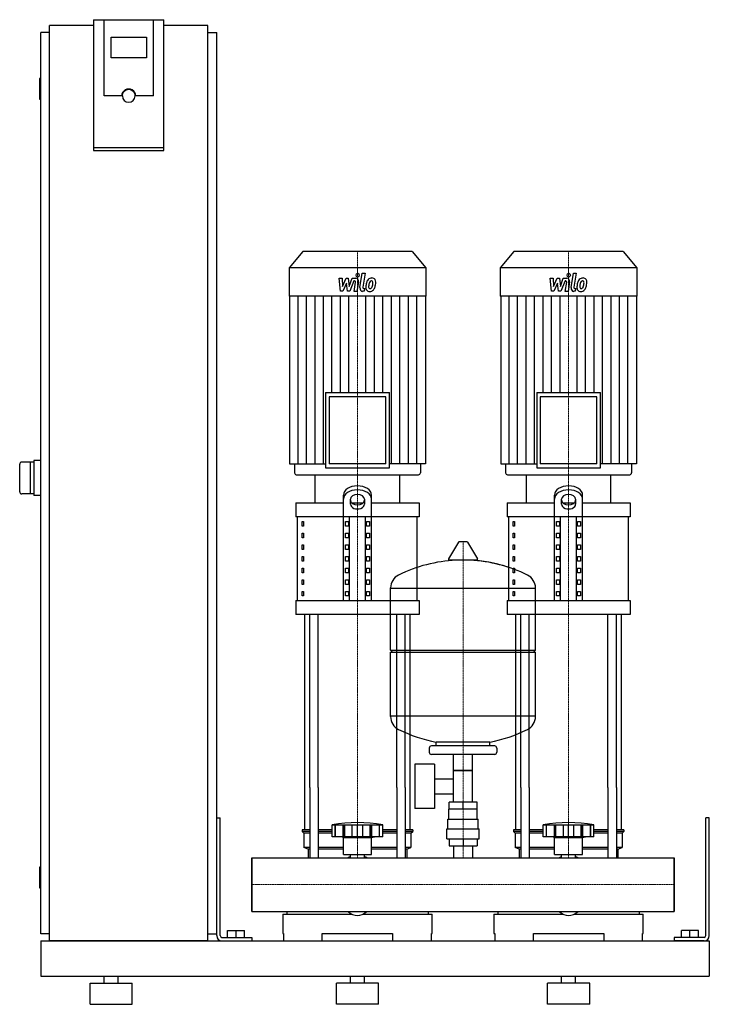
# Model space of a CAD drawing. Extents: x -330 to 650, y 0 to 1398.
import ezdxf

# ---------------------------------------------------------------- set-up
doc = ezdxf.new("R2010")
doc.units = 0
doc.linetypes.add('DASHDOT', pattern=[1, 0.5, -0.25, 0, -0.25])
doc.layers.get('0').update_dxf_attribs({"color": 124})
doc.layers.add('CP_AXIS', color=143, linetype='DASHDOT', lineweight=18)
doc.layers.add('CP_DETAL', color=33, linetype='Continuous')

msp = doc.modelspace()

# ---------------------------------------------------------------- linework, layer by layer
at = {"extrusion": (0, 1, 0)}
for p, q in [((-225, 1398.4), (-225, 1212.7)), ((-225, 1398.4), (-125, 1398.4)), ((-210, 1290.1), (-210, 1398.4)), ((-125, 1212.7), (-125, 1398.4)), ((-287.5, 90), (-287.5, 1390)), ((-225, 1390), (-287.5, 1390)), ((-62.5, 1390), (-125, 1390)), ((-62.5, 90), (-62.5, 1390)), ((-287.5, 1380), (-300, 1380)), ((-300, 100), (-300, 1380)), ((-200, 1344.2), (-200, 1373.8)), ((-200, 1373.8), (-150, 1373.8)), ((-150, 1373.8), (-150, 1344.2)), ((-62.5, 1380), (-50, 1380)), ((-50, 100), (-50, 1380)), ((-150, 1344.2), (-200, 1344.2)), ((-300, 1315), (-301, 1315)), ((-302, 1314), (-302, 1286)), ((-185, 1290.1), (-210, 1290.1)), ((-184, 1290.1), (-184, 1290.8)), ((-166, 1290.1), (-166, 1290.8)), ((-140, 1290.1), (-165, 1290.1)), ((-300, 1285), (-301, 1285)), ((-125, 1216.2), (-225, 1216.2)), ((-225, 1212.7), (-125, 1212.7)), ((72.4, 1069), (53, 1046.1)), ((227.6, 1069), (72.4, 1069)), ((227.6, 1069), (247, 1046.1)), ((372.4, 1069), (353, 1046.1)), ((527.6, 1069), (372.4, 1069)), ((527.6, 1069), (547, 1046.1)), ((247, 1046.1), (53, 1046.1)), ((53, 1046.1), (53, 1005.6)), ((247, 1046.1), (247, 1005.6)), ((547, 1046.1), (353, 1046.1)), ((353, 1046.1), (353, 1005.6)), ((547, 1046.1), (547, 1005.6)), ((247, 1005.6), (53, 1005.6)), ((53.5, 1005.6), (53.5, 767.8)), ((246.5, 1005.6), (246.5, 767.8)), ((547, 1005.6), (353, 1005.6)), ((353.5, 1005.6), (353.5, 767.8)), ((546.5, 1005.6), (546.5, 767.8)), ((104.7, 868.9), (195.3, 868.9)), ((104.7, 868.9), (104.7, 761.9)), ((195.3, 761.9), (195.3, 868.9)), ((404.7, 868.9), (495.3, 868.9)), ((404.7, 868.9), (404.7, 761.9)), ((495.3, 761.9), (495.3, 868.9)), ((190.3, 862.9), (109.7, 862.9)), ((109.7, 862.9), (109.7, 767.8)), ((190.3, 767.8), (190.3, 862.9)), ((490.3, 862.9), (409.7, 862.9)), ((409.7, 862.9), (409.7, 767.8)), ((490.3, 767.8), (490.3, 862.9)), ((-310, 770), (-327, 770)), ((-315, 770), (-315, 725)), ((-300, 772.5), (-310, 772.5)), ((-310, 772.5), (-310, 722.5)), ((53.5, 767.8), (104.7, 767.8)), ((60.5, 767.8), (60.5, 755)), ((104.7, 761.9), (195.3, 761.9)), ((190.3, 767.8), (109.7, 767.8)), ((246.5, 767.8), (195.3, 767.8)), ((239.5, 767.8), (239.5, 755)), ((353.5, 767.8), (404.7, 767.8)), ((360.5, 767.8), (360.5, 755)), ((404.7, 761.9), (495.3, 761.9)), ((490.3, 767.8), (409.7, 767.8)), ((546.5, 767.8), (495.3, 767.8)), ((539.5, 767.8), (539.5, 755)), ((63.1, 752), (236.9, 752)), ((90, 712.3), (90, 752)), ((210, 712.3), (210, 752)), ((363.1, 752), (536.9, 752)), ((390, 712.3), (390, 752)), ((510, 712.3), (510, 752)), ((-310, 725), (-327, 725)), ((-300, 722.5), (-310, 722.5)), ((130, 573.3), (130, 723.1)), ((140, 710.1), (140, 717.4)), ((160, 717.4), (160, 710.1)), ((170, 573.3), (170, 723.1)), ((430, 573.3), (430, 723.1)), ((440, 710.1), (440, 717.4)), ((460, 717.4), (460, 710.1)), ((470, 573.3), (470, 723.1)), ((62.5, 712.3), (130, 712.3)), ((62.5, 712.3), (62.5, 692.4)), ((141.6, 712.3), (158.4, 712.3)), ((170, 712.3), (237.5, 712.3)), ((237.5, 712.3), (237.5, 692.4)), ((362.5, 712.3), (430, 712.3)), ((362.5, 712.3), (362.5, 692.4)), ((441.6, 712.3), (458.4, 712.3)), ((470, 712.3), (537.5, 712.3)), ((537.5, 712.3), (537.5, 692.4)), ((237.5, 692.4), (62.5, 692.4)), ((65, 573.3), (65, 692.4)), ((71.4, 685.8), (73.1, 685.8)), ((71.4, 679.2), (71.4, 685.8)), ((73.1, 685.8), (73.1, 679.2)), ((132.9, 685.8), (137.2, 685.8)), ((132.9, 679.2), (132.9, 685.8)), ((137.2, 685.8), (137.2, 679.2)), ((138.7, 573.3), (138.7, 692.4)), ((161.3, 573.3), (161.3, 692.4)), ((162.8, 685.8), (167.1, 685.8)), ((162.8, 679.2), (162.8, 685.8)), ((167.1, 685.8), (167.1, 679.2)), ((235, 573.3), (235, 692.4)), ((537.5, 692.4), (362.5, 692.4)), ((365, 573.3), (365, 692.4)), ((371.4, 685.8), (373.1, 685.8)), ((371.4, 679.2), (371.4, 685.8)), ((373.1, 685.8), (373.1, 679.2)), ((432.9, 685.8), (437.2, 685.8)), ((432.9, 679.2), (432.9, 685.8)), ((437.2, 685.8), (437.2, 679.2)), ((438.7, 573.3), (438.7, 692.4)), ((461.3, 573.3), (461.3, 692.4)), ((462.8, 685.8), (467.1, 685.8)), ((462.8, 679.2), (462.8, 685.8)), ((467.1, 685.8), (467.1, 679.2)), ((535, 573.3), (535, 692.4)), ((73.1, 679.2), (71.4, 679.2)), ((137.2, 679.2), (132.9, 679.2)), ((167.1, 679.2), (162.8, 679.2)), ((373.1, 679.2), (371.4, 679.2)), ((437.2, 679.2), (432.9, 679.2)), ((467.1, 679.2), (462.8, 679.2)), ((71.4, 669.2), (73.1, 669.2)), ((71.4, 662.6), (71.4, 669.2)), ((73.1, 662.6), (71.4, 662.6)), ((73.1, 669.2), (73.1, 662.6)), ((132.9, 669.2), (137.2, 669.2)), ((132.9, 662.6), (132.9, 669.2)), ((137.2, 662.6), (132.9, 662.6)), ((137.2, 669.2), (137.2, 662.6)), ((162.8, 669.2), (167.1, 669.2)), ((162.8, 662.6), (162.8, 669.2)), ((167.1, 662.6), (162.8, 662.6)), ((167.1, 669.2), (167.1, 662.6)), ((371.4, 669.2), (373.1, 669.2)), ((371.4, 662.6), (371.4, 669.2)), ((373.1, 662.6), (371.4, 662.6)), ((373.1, 669.2), (373.1, 662.6)), ((432.9, 669.2), (437.2, 669.2)), ((432.9, 662.6), (432.9, 669.2)), ((437.2, 662.6), (432.9, 662.6)), ((437.2, 669.2), (437.2, 662.6)), ((462.8, 669.2), (467.1, 669.2)), ((462.8, 662.6), (462.8, 669.2)), ((467.1, 662.6), (462.8, 662.6)), ((467.1, 669.2), (467.1, 662.6)), ((71.4, 652.7), (73.1, 652.7)), ((71.4, 646.1), (71.4, 652.7)), ((73.1, 646.1), (71.4, 646.1)), ((73.1, 652.7), (73.1, 646.1)), ((132.9, 652.7), (137.2, 652.7)), ((132.9, 646.1), (132.9, 652.7)), ((137.2, 646.1), (132.9, 646.1)), ((137.2, 652.7), (137.2, 646.1)), ((162.8, 652.7), (167.1, 652.7)), ((162.8, 646.1), (162.8, 652.7)), ((167.1, 646.1), (162.8, 646.1)), ((167.1, 652.7), (167.1, 646.1)), ((293.6, 656.4), (279.4, 632.7)), ((305.3, 657), (294.7, 657)), ((306.4, 656.4), (320.6, 632.7)), ((371.4, 652.7), (373.1, 652.7)), ((371.4, 646.1), (371.4, 652.7)), ((373.1, 646.1), (371.4, 646.1)), ((373.1, 652.7), (373.1, 646.1)), ((432.9, 652.7), (437.2, 652.7)), ((432.9, 646.1), (432.9, 652.7)), ((437.2, 646.1), (432.9, 646.1)), ((437.2, 652.7), (437.2, 646.1)), ((462.8, 652.7), (467.1, 652.7)), ((462.8, 646.1), (462.8, 652.7)), ((467.1, 646.1), (462.8, 646.1)), ((467.1, 652.7), (467.1, 646.1)), ((71.4, 636.1), (73.1, 636.1)), ((71.4, 629.5), (71.4, 636.1)), ((73.1, 629.5), (71.4, 629.5)), ((73.1, 636.1), (73.1, 629.5)), ((132.9, 636.1), (137.2, 636.1)), ((132.9, 629.5), (132.9, 636.1)), ((137.2, 629.5), (132.9, 629.5)), ((137.2, 636.1), (137.2, 629.5)), ((162.8, 636.1), (167.1, 636.1)), ((162.8, 629.5), (162.8, 636.1)), ((167.1, 629.5), (162.8, 629.5)), ((167.1, 636.1), (167.1, 629.5)), ((319.5, 630.8), (280.5, 630.8)), ((371.4, 636.1), (373.1, 636.1)), ((371.4, 629.5), (371.4, 636.1)), ((373.1, 629.5), (371.4, 629.5)), ((373.1, 636.1), (373.1, 629.5)), ((432.9, 636.1), (437.2, 636.1)), ((432.9, 629.5), (432.9, 636.1)), ((437.2, 629.5), (432.9, 629.5)), ((437.2, 636.1), (437.2, 629.5)), ((462.8, 636.1), (467.1, 636.1)), ((462.8, 629.5), (462.8, 636.1)), ((467.1, 629.5), (462.8, 629.5)), ((467.1, 636.1), (467.1, 629.5)), ((71.4, 619.6), (73.1, 619.6)), ((71.4, 613), (71.4, 619.6)), ((73.1, 619.6), (73.1, 613)), ((132.9, 619.6), (137.2, 619.6)), ((132.9, 613), (132.9, 619.6)), ((137.2, 619.6), (137.2, 613)), ((162.8, 619.6), (167.1, 619.6)), ((162.8, 613), (162.8, 619.6)), ((167.1, 619.6), (167.1, 613)), ((371.4, 619.6), (373.1, 619.6)), ((371.4, 613), (371.4, 619.6)), ((373.1, 619.6), (373.1, 613)), ((432.9, 619.6), (437.2, 619.6)), ((432.9, 613), (432.9, 619.6)), ((437.2, 619.6), (437.2, 613)), ((462.8, 619.6), (467.1, 619.6)), ((462.8, 613), (462.8, 619.6)), ((467.1, 619.6), (467.1, 613)), ((73.1, 613), (71.4, 613)), ((71.4, 603), (73.1, 603)), ((71.4, 596.4), (71.4, 603)), ((73.1, 603), (73.1, 596.4)), ((137.2, 613), (132.9, 613)), ((132.9, 603), (137.2, 603)), ((132.9, 596.4), (132.9, 603)), ((137.2, 603), (137.2, 596.4)), ((167.1, 613), (162.8, 613)), ((162.8, 603), (167.1, 603)), ((162.8, 596.4), (162.8, 603)), ((167.1, 603), (167.1, 596.4)), ((373.1, 613), (371.4, 613)), ((371.4, 603), (373.1, 603)), ((371.4, 596.4), (371.4, 603)), ((373.1, 603), (373.1, 596.4)), ((437.2, 613), (432.9, 613)), ((432.9, 603), (437.2, 603)), ((432.9, 596.4), (432.9, 603)), ((437.2, 603), (437.2, 596.4)), ((467.1, 613), (462.8, 613)), ((462.8, 603), (467.1, 603)), ((462.8, 596.4), (462.8, 603)), ((467.1, 603), (467.1, 596.4)), ((73.1, 596.4), (71.4, 596.4)), ((137.2, 596.4), (132.9, 596.4)), ((167.1, 596.4), (162.8, 596.4)), ((197, 503), (197, 591.3)), ((197, 591), (403, 591)), ((373.1, 596.4), (371.4, 596.4)), ((403, 503), (403, 591.3)), ((437.2, 596.4), (432.9, 596.4)), ((467.1, 596.4), (462.8, 596.4)), ((71.4, 586.5), (73.1, 586.5)), ((71.4, 579.9), (71.4, 586.5)), ((73.1, 579.9), (71.4, 579.9)), ((73.1, 586.5), (73.1, 579.9)), ((132.9, 586.5), (137.2, 586.5)), ((132.9, 579.9), (132.9, 586.5)), ((137.2, 579.9), (132.9, 579.9)), ((137.2, 586.5), (137.2, 579.9)), ((162.8, 586.5), (167.1, 586.5)), ((162.8, 579.9), (162.8, 586.5)), ((167.1, 579.9), (162.8, 579.9)), ((167.1, 586.5), (167.1, 579.9)), ((371.4, 586.5), (373.1, 586.5)), ((371.4, 579.9), (371.4, 586.5)), ((373.1, 579.9), (371.4, 579.9)), ((373.1, 586.5), (373.1, 579.9)), ((432.9, 586.5), (437.2, 586.5)), ((432.9, 579.9), (432.9, 586.5)), ((437.2, 579.9), (432.9, 579.9)), ((437.2, 586.5), (437.2, 579.9)), ((462.8, 586.5), (467.1, 586.5)), ((462.8, 579.9), (462.8, 586.5)), ((467.1, 579.9), (462.8, 579.9)), ((467.1, 586.5), (467.1, 579.9)), ((62.5, 573.3), (237.5, 573.3)), ((62.5, 573.3), (62.5, 553.4)), ((237.5, 573.3), (237.5, 553.4)), ((362.5, 573.3), (537.5, 573.3)), ((362.5, 573.3), (362.5, 553.4)), ((537.5, 573.3), (537.5, 553.4)), ((237.5, 553.4), (62.5, 553.4)), ((537.5, 553.4), (362.5, 553.4)), ((197, 503), (403, 503)), ((200, 500), (197, 503)), ((197, 500), (403, 500)), ((197, 408.8), (197, 500)), ((400, 500), (403, 503)), ((403, 408.8), (403, 500)), ((403, 409), (197, 409)), ((252, 364), (252, 358)), ((345, 367), (255, 367)), ((262, 367), (262, 372.6)), ((338, 367), (338, 372.6)), ((348, 364), (348, 358)), ((345, 355), (255, 355)), ((286.5, 287), (286.5, 355)), ((313.4, 287), (313.4, 355)), ((231.6, 341), (231.6, 278)), ((259.6, 341), (231.6, 341)), ((259.6, 341), (259.6, 278)), ((313.4, 332), (286.5, 332)), ((286.5, 332), (313.4, 332)), ((75, 247.9), (75, 308.1)), ((82.1, 308.1), (82.1, 208)), ((94.1, 308.1), (94.1, 208)), ((205.9, 308.1), (205.9, 208)), ((217.9, 308.1), (217.9, 208)), ((225, 247.9), (225, 308.1)), ((259.6, 320.2), (286.5, 320.2)), ((375, 247.9), (375, 308.1)), ((382.1, 308.1), (382.1, 208)), ((394.1, 308.1), (394.1, 208)), ((505.9, 308.1), (505.9, 208)), ((517.9, 308.1), (517.9, 208)), ((525, 247.9), (525, 308.1)), ((259.6, 298.9), (286.5, 298.9)), ((280.1, 277), (280.1, 287)), ((319.9, 287), (280.1, 287)), ((300, 277), (300, 287)), ((319.9, 277), (319.9, 287)), ((259.6, 278), (231.6, 278)), ((320, 277), (280, 277)), ((280, 263), (280, 277)), ((320, 263), (320, 277)), ((-50, 265), (-45, 265)), ((-50, 97.5), (-50, 265)), ((-45, 97.5), (-45, 265)), ((114, 237.9), (114, 254.9)), ((118.5, 237.9), (118.5, 254.9)), ((118.8, 237.9), (118.8, 254.9)), ((129.8, 237.9), (129.8, 254.9)), ((130.1, 237.9), (130.1, 254.9)), ((132, 237.9), (132, 254.9)), ((142.6, 237.9), (142.6, 254.9)), ((150, 237.9), (150, 254.9)), ((157.4, 237.9), (157.4, 254.9)), ((168, 237.9), (168, 254.9)), ((169.9, 237.9), (169.9, 254.9)), ((170.2, 237.9), (170.2, 254.9)), ((181.2, 237.9), (181.2, 254.9)), ((181.5, 237.9), (181.5, 254.9)), ((186, 237.9), (186, 254.9)), ((278.5, 263), (321.5, 263)), ((278.5, 249), (278.5, 263)), ((321.5, 249), (321.5, 263)), ((414, 237.9), (414, 254.9)), ((418.5, 237.9), (418.5, 254.9)), ((418.8, 237.9), (418.8, 254.9)), ((429.8, 237.9), (429.8, 254.9)), ((430.1, 237.9), (430.1, 254.9)), ((432, 237.9), (432, 254.9)), ((442.6, 237.9), (442.6, 254.9)), ((450, 237.9), (450, 254.9)), ((457.4, 237.9), (457.4, 254.9)), ((468, 237.9), (468, 254.9)), ((469.9, 237.9), (469.9, 254.9)), ((470.2, 237.9), (470.2, 254.9)), ((481.2, 237.9), (481.2, 254.9)), ((481.5, 237.9), (481.5, 254.9)), ((486, 237.9), (486, 254.9)), ((650, 265), (645, 265)), ((645, 97.5), (645, 265)), ((650, 97.5), (650, 265)), ((82.1, 247.9), (71.5, 247.9)), ((71.5, 247.9), (71.5, 245.4)), ((82.1, 245.4), (71.5, 245.4)), ((74, 242.9), (71.5, 245.4)), ((82.1, 242.9), (74, 242.9)), ((74, 242.9), (74, 222.9)), ((114, 247.9), (94.1, 247.9)), ((114, 245.4), (94.1, 245.4)), ((114, 242.9), (94.1, 242.9)), ((186, 237.9), (114, 237.9)), ((130, 236.9), (126, 237.9)), ((170, 236.9), (174, 237.9)), ((205.9, 247.9), (186, 247.9)), ((205.9, 245.4), (186, 245.4)), ((205.9, 242.9), (186, 242.9)), ((228.5, 247.9), (217.9, 247.9)), ((228.5, 245.4), (217.9, 245.4)), ((226, 242.9), (217.9, 242.9)), ((226, 242.9), (228.5, 245.4)), ((226, 242.9), (226, 222.9)), ((228.5, 247.9), (228.5, 245.4)), ((277, 249), (323, 249)), ((277, 235), (277, 249)), ((323, 235), (323, 249)), ((382.1, 247.9), (371.5, 247.9)), ((371.5, 247.9), (371.5, 245.4)), ((382.1, 245.4), (371.5, 245.4)), ((374, 242.9), (371.5, 245.4)), ((382.1, 242.9), (374, 242.9)), ((374, 242.9), (374, 222.9)), ((414, 247.9), (394.1, 247.9)), ((414, 245.4), (394.1, 245.4)), ((414, 242.9), (394.1, 242.9)), ((486, 237.9), (414, 237.9)), ((430, 236.9), (426, 237.9)), ((470, 236.9), (474, 237.9)), ((505.9, 247.9), (486, 247.9)), ((505.9, 245.4), (486, 245.4)), ((505.9, 242.9), (486, 242.9)), ((528.5, 247.9), (517.9, 247.9)), ((528.5, 245.4), (517.9, 245.4)), ((526, 242.9), (517.9, 242.9)), ((526, 242.9), (528.5, 245.4)), ((526, 242.9), (526, 222.9)), ((528.5, 247.9), (528.5, 245.4)), ((130, 236.9), (150, 236.9)), ((130, 212.9), (130, 236.9)), ((150, 236.9), (170, 236.9)), ((170, 212.9), (170, 236.9)), ((277, 235), (323, 235)), ((280.1, 235), (280.1, 225)), ((280.1, 225), (319.9, 225)), ((286.5, 225), (286.5, 208)), ((300, 235), (300, 225)), ((313.4, 225), (313.4, 208)), ((319.9, 235), (319.9, 225)), ((430, 236.9), (450, 236.9)), ((430, 212.9), (430, 236.9)), ((450, 236.9), (470, 236.9)), ((470, 212.9), (470, 236.9)), ((82.1, 222.9), (74, 222.9)), ((80, 220.4), (74, 222.9)), ((82.1, 220.4), (80, 220.4)), ((80, 220.4), (80, 208)), ((130, 222.9), (94.1, 222.9)), ((130, 220.4), (94.1, 220.4)), ((130, 212.9), (150, 212.9)), ((140.1, 208), (140.1, 212.9)), ((150, 212.9), (170, 212.9)), ((159.9, 208), (159.9, 212.9)), ((205.9, 222.9), (170, 222.9)), ((205.9, 220.4), (170, 220.4)), ((226, 222.9), (217.9, 222.9)), ((220, 220.4), (217.9, 220.4)), ((220, 220.4), (226, 222.9)), ((220, 220.4), (220, 208)), ((382.1, 222.9), (374, 222.9)), ((380, 220.4), (374, 222.9)), ((382.1, 220.4), (380, 220.4)), ((380, 220.4), (380, 208)), ((430, 222.9), (394.1, 222.9)), ((430, 220.4), (394.1, 220.4)), ((430, 212.9), (450, 212.9)), ((440.1, 208), (440.1, 212.9)), ((450, 212.9), (470, 212.9)), ((459.9, 208), (459.9, 212.9)), ((505.9, 222.9), (470, 222.9)), ((505.9, 220.4), (470, 220.4)), ((526, 222.9), (517.9, 222.9)), ((520, 220.4), (517.9, 220.4)), ((520, 220.4), (526, 222.9)), ((520, 220.4), (520, 208)), ((0, 131.9), (0, 208)), ((0, 208), (600, 208)), ((600, 131.9), (600, 208)), ((600, 208), (600, 131.9)), ((-302, 194), (-302, 166)), ((-300, 195), (-301, 195)), ((-300, 165), (-301, 165)), ((0, 131.9), (600, 131.9)), ((44, 128), (141.9, 128)), ((44, 128), (44, 100.6)), ((49.6, 131.9), (49.6, 128)), ((158.1, 128), (256, 128)), ((250.4, 131.9), (250.4, 128)), ((256, 100.6), (256, 128)), ((344, 128), (441.9, 128)), ((344, 128), (344, 100.6)), ((349.6, 131.9), (349.6, 128)), ((458.1, 128), (556, 128)), ((550.4, 131.9), (550.4, 128)), ((556, 100.6), (556, 128)), ((-287.5, 100), (-300, 100)), ((-62.5, 100), (-50, 100)), ((-34.5, 105), (-10.5, 105)), ((-34.5, 95), (-34.5, 105)), ((-22.5, 95), (-22.5, 105)), ((-10.5, 95), (-10.5, 105)), ((44, 100.6), (45, 100.6)), ((45, 100.6), (45, 90)), ((100, 90), (100, 100.6)), ((100, 100.6), (200, 100.6)), ((200, 100.6), (200, 90)), ((255, 90), (255, 100.6)), ((255, 100.6), (256, 100.6)), ((344, 100.6), (345, 100.6)), ((345, 100.6), (345, 90)), ((400, 90), (400, 100.6)), ((400, 100.6), (500, 100.6)), ((500, 100.6), (500, 90)), ((555, 90), (555, 100.6)), ((555, 100.6), (556, 100.6)), ((634.5, 105), (610.5, 105)), ((610.5, 95), (610.5, 105)), ((622.5, 95), (622.5, 105)), ((634.5, 95), (634.5, 105)), ((-300, 90), (-300, 40)), ((-300, 90), (650, 90)), ((-62.5, 90), (-287.5, 90)), ((-42.5, 95), (0, 95)), ((-42.5, 90), (0, 90)), ((0, 95), (0, 90)), ((600, 95), (600, 90)), ((642.5, 95), (600, 95)), ((642.5, 90), (600, 90)), ((650, 90), (650, 40)), ((650, 90), (650, 40)), ((-300, 40), (650, 40)), ((-230, 30), (-170, 30)), ((-230, 0), (-230, 30)), ((-210, 30), (-210, 40)), ((-190, 30), (-190, 40)), ((-170, 0), (-170, 30)), ((180, 30), (120, 30)), ((120, 0), (120, 30)), ((140, 30), (140, 40)), ((160, 30), (160, 40)), ((180, 0), (180, 30)), ((480, 30), (420, 30)), ((420, 0), (420, 30)), ((440, 30), (440, 40)), ((460, 30), (460, 40)), ((480, 0), (480, 30)), ((-230, 0), (-170, 0)), ((180, 0), (120, 0)), ((480, 0), (420, 0))]:
    msp.add_line(p, q, dxfattribs=at)
for p, q in [((-140, 1290.1), (-140, 1398.4)), ((-330, 728), (-330, 767)), ((90, 752), (210, 752)), ((390, 752), (510, 752)), ((75, 308.1), (75, 553.4)), ((82.1, 308.1), (82.1, 553.4)), ((94.1, 308.1), (94.1, 553.4)), ((205.9, 308.1), (205.9, 553.4)), ((217.9, 308.1), (217.9, 553.4)), ((225, 308.1), (225, 553.4)), ((375, 308.1), (375, 553.4)), ((382.1, 308.1), (382.1, 553.4)), ((394.1, 308.1), (394.1, 553.4)), ((505.9, 308.1), (505.9, 553.4)), ((517.9, 308.1), (517.9, 553.4)), ((525, 308.1), (525, 553.4)), ((262, 372.6), (338, 372.6)), ((114, 254.9), (186, 254.9)), ((414, 254.9), (486, 254.9)), ((0, 208), (0, 208)), ((0, 208), (0, 131.9)), ((0, 131.9), (0, 208)), ((80, 208), (220, 208)), ((380, 208), (520, 208)), ((600, 208), (600, 208)), ((600, 208), (600, 131.9)), ((600, 131.9), (600, 208)), ((0, 131.9), (0, 131.9)), ((49.6, 131.9), (250.4, 131.9)), ((349.6, 131.9), (550.4, 131.9)), ((600, 131.9), (600, 131.9)), ((45, 90), (255, 90)), ((345, 90), (555, 90))]:
    msp.add_line(p, q)
for centre, radius, start, end in [((-301, 1314), 1, 90, 180), ((-301, 1286), 1, 180, 270), ((-327, 767), 3, 90, 180), ((-327, 728), 3, 180, 270), ((294.7, 655.8), 1.25, 90, 149.0362), ((305.3, 655.8), 1.25, 30.9638, 90), ((300, 424), 207, 92.8162, 116.2545), ((280.5, 632), 1.25, 149.0362, 270), ((300, 424), 207, 72.4263, 87.1838), ((300, 424), 207, 63.7455, 87.1838), ((319.5, 632), 1.25, 270, 30.9638), ((217.5, 591.3), 20.5, 116.2545, 180), ((382.5, 591.3), 20.5, 0, 63.7455), ((217.5, 408.8), 20.5, 180, 243.7455), ((382.5, 408.8), 20.5, 296.2545, 0), ((300, 576), 207, 243.7455, 259.4219), ((300, 576), 207, 280.5781, 296.2545), ((255, 364), 3, 90, 180), ((345, 364), 3, 0, 90), ((255, 358), 3, 180, 270), ((345, 358), 3, 270, 0), ((150, 53.3), 204.8, 79.875, 100.125), ((450, 53.3), 204.8, 79.875, 100.125), ((150, 177.9), 33, 107.4758, 113.9872), ((150, 177.9), 33, 66.0128, 72.5242), ((450, 177.9), 33, 107.4758, 113.9872), ((450, 177.9), 33, 66.0128, 72.5242), ((-301, 194), 1, 90, 180), ((-301, 166), 1, 180, 270), ((-42.5, 97.5), 7.5, 180, 270), ((-42.5, 97.5), 2.5, 180, 270), ((642.5, 97.5), 2.5, 270, 0), ((642.5, 97.5), 7.5, 270, 0)]:
    msp.add_arc(centre, radius, start, end)
for centre, major_axis, ratio, start_param, end_param in [((-175, 1290.1), (10, 0), 0.984808, 0, 3.141593), ((-175, 1290.1), (9, 0), 0.984808, 3.141593, 6.283185), ((63.1, 755), (0, 2.97), 0.846635, 1.570796, 3.141593), ((236.9, 755), (0, 2.97), 0.846635, 3.141593, 4.712389), ((363.1, 755), (0, 2.97), 0.846635, 1.570796, 3.141593), ((536.9, 755), (0, 2.97), 0.846635, 3.141593, 4.712389), ((150, 723.1), (-20, 0), 0.662, 3.141593, 6.283185), ((150, 717.4), (-20, 0), 0.662, 3.141593, 6.283185), ((450, 723.1), (-20, 0), 0.662, 3.141593, 6.283185), ((450, 717.4), (-20, 0), 0.662, 3.141593, 6.283185), ((150, 717.4), (-10, 0), 0.662, 3.141593, 6.283185), ((150, 715.8), (10, 0), 0.662, 3.141593, 6.283185), ((450, 717.4), (-10, 0), 0.662, 3.141593, 6.283185), ((450, 715.8), (10, 0), 0.662, 3.141593, 6.283185), ((150, 710.1), (-10, 0), 0.662, 0, 3.141593), ((450, 710.1), (-10, 0), 0.662, 0, 3.141593), ((150, 195.7), (0, 69.7), 0.473182, 2.722937, 3.560248), ((450, 195.7), (0, 69.7), 0.473182, 2.722937, 3.560248)]:
    msp.add_ellipse(centre, major_axis=major_axis, ratio=ratio, start_param=start_param, end_param=end_param)
at = {"extrusion": (0, 0, -1)}
msp.add_ellipse((-175, 1290.8), major_axis=(9, 0), ratio=0.984808, start_param=3.141593, end_param=6.283185, dxfattribs=at)
at = {"layer": 'CP_AXIS'}
for p, q in [((150, 1069), (150, 752)), ((450, 1069), (450, 752)), ((150, 553.4), (150, 752)), ((450, 553.4), (450, 752)), ((300, 208), (300, 657)), ((150, 308.1), (150, 553.4)), ((450, 308.1), (450, 553.4)), ((150, 208), (150, 308.1)), ((450, 208), (450, 308.1)), ((0, 170), (600, 170)), ((0, 170), (0, 170)), ((600, 170), (600, 170))]:
    msp.add_line(p, q, dxfattribs=at)
at = {"layer": 'CP_DETAL'}
for p, q in [((153.6, 1017.9), (156.9, 1038.2)), ((156.9, 1038.2), (160.9, 1038.2)), ((160.9, 1038.2), (157.7, 1018.5)), ((453.6, 1017.9), (456.9, 1038.2)), ((456.9, 1038.2), (460.9, 1038.2)), ((460.9, 1038.2), (457.7, 1018.5)), ((124, 1031.3), (128.1, 1031.3)), ((125.7, 1012.6), (124, 1031.3)), ((128.1, 1031.3), (128.7, 1019.7)), ((128.7, 1019.7), (133.9, 1031.3)), ((134.4, 1024.3), (129.1, 1012.6)), ((133.9, 1031.3), (137, 1031.3)), ((135.8, 1012.6), (134.4, 1024.3)), ((137, 1031.3), (138.3, 1019.7)), ((138.3, 1019.7), (142.3, 1031.3)), ((145, 1027.4), (139.2, 1012.6)), ((142.3, 1031.3), (147.6, 1031.3)), ((145.9, 1027.4), (145, 1027.4)), ((145.2, 1012.5), (147.3, 1025.4)), ((151.3, 1026.1), (149.2, 1012.5)), ((424, 1031.3), (428.1, 1031.3)), ((425.7, 1012.6), (424, 1031.3)), ((428.1, 1031.3), (428.7, 1019.7)), ((428.7, 1019.7), (433.9, 1031.3)), ((434.4, 1024.3), (429.1, 1012.6)), ((433.9, 1031.3), (437, 1031.3)), ((435.8, 1012.6), (434.4, 1024.3)), ((437, 1031.3), (438.3, 1019.7)), ((438.3, 1019.7), (442.3, 1031.3)), ((445, 1027.4), (439.2, 1012.6)), ((442.3, 1031.3), (447.6, 1031.3)), ((445.9, 1027.4), (445, 1027.4)), ((445.2, 1012.5), (447.3, 1025.4)), ((451.3, 1026.1), (449.2, 1012.5)), ((129.1, 1012.6), (125.7, 1012.6)), ((139.2, 1012.6), (135.8, 1012.6)), ((149.2, 1012.5), (145.2, 1012.5)), ((159.6, 1012.6), (157.3, 1012.6)), ((159, 1016.5), (160.3, 1016.5)), ((160.3, 1016.5), (159.6, 1012.6)), ((429.1, 1012.6), (425.7, 1012.6)), ((439.2, 1012.6), (435.8, 1012.6)), ((449.2, 1012.5), (445.2, 1012.5)), ((459.6, 1012.6), (457.3, 1012.6)), ((459, 1016.5), (460.3, 1016.5)), ((460.3, 1016.5), (459.6, 1012.6)), ((65.6, 767.8), (65.6, 1005.6)), ((77.6, 767.8), (77.6, 1005.6)), ((89.7, 767.8), (89.7, 1005.6)), ((101.8, 767.8), (101.8, 1005.6)), ((113.8, 868.9), (113.8, 1005.6)), ((125.9, 868.9), (125.9, 1005.6)), ((137.9, 868.9), (137.9, 1005.6)), ((162.1, 868.9), (162.1, 1005.6)), ((174.1, 868.9), (174.1, 1005.6)), ((186.2, 868.9), (186.2, 1005.6)), ((198.2, 767.8), (198.2, 1005.6)), ((210.3, 767.8), (210.3, 1005.6)), ((222.4, 767.8), (222.4, 1005.6)), ((234.4, 767.8), (234.4, 1005.6)), ((365.6, 767.8), (365.6, 1005.6)), ((377.6, 767.8), (377.6, 1005.6)), ((389.7, 767.8), (389.7, 1005.6)), ((401.8, 767.8), (401.8, 1005.6)), ((413.8, 868.9), (413.8, 1005.6)), ((425.9, 868.9), (425.9, 1005.6)), ((437.9, 868.9), (437.9, 1005.6)), ((462.1, 868.9), (462.1, 1005.6)), ((474.1, 868.9), (474.1, 1005.6)), ((486.2, 868.9), (486.2, 1005.6)), ((498.2, 767.8), (498.2, 1005.6)), ((510.3, 767.8), (510.3, 1005.6)), ((522.4, 767.8), (522.4, 1005.6)), ((534.4, 767.8), (534.4, 1005.6))]:
    msp.add_line(p, q, dxfattribs=at)
for centre, major_axis, start_param, end_param in [((150.3, 1035.7), (0, 2.78), -1.570796, 4.712389), ((450.3, 1035.7), (0, 2.78), -1.570796, 4.712389), ((145.9, 1025.7), (0, 1.67), 4.522641, 6.283816), ((147.6, 1026.9), (0, 4.45), 4.522956, 6.2851), ((180.7, 1017.5), (0, 22.3), 1.367174, 1.510161), ((176, 1019.4), (0, 16.5), 1.101504, 1.415012), ((170, 1022.6), (0, 8.75), 0.706747, 1.06229), ((170.4, 1022.2), (0, 9.32), -0.011717, 0.719047), ((179.6, 1018.6), (0, 16.2), 1.358757, 1.515497), ((187.4, 1017.2), (0, 25.5), 1.309179, 1.382067), ((170.7, 1022.8), (0, 5.05), 0.738667, 1.370862), ((169.7, 1023.9), (0, 3.45), -0.022787, 0.708547), ((169.9, 1024.2), (0, 3.15), -0.360166, 0.022399), ((170.9, 1025.1), (0, 6.47), -0.875064, 0.066109), ((170.2, 1025.2), (0, 2.07), -0.892005, -0.373104), ((159.9, 1024.4), (0, 14.1), 4.302764, 4.538961), ((169.6, 1024.9), (0, 2.8), 4.685781, 5.339539), ((156.8, 1025.3), (0, 17.9), 4.526967, 4.68585), ((171.2, 1025.8), (0, 5.69), 4.663826, 5.356723), ((152.7, 1027.2), (0, 27.6), 4.416789, 4.523205), ((160, 1026), (0, 18.9), 4.49919, 4.690723), ((445.9, 1025.7), (0, 1.67), 4.522641, 6.283816), ((447.6, 1026.9), (0, 4.45), 4.522956, 6.2851), ((480.7, 1017.5), (0, 22.3), 1.367174, 1.510161), ((476, 1019.4), (0, 16.5), 1.101504, 1.415012), ((470, 1022.6), (0, 8.75), 0.706747, 1.06229), ((470.4, 1022.2), (0, 9.32), -0.011717, 0.719047), ((479.6, 1018.6), (0, 16.2), 1.358757, 1.515497), ((487.4, 1017.2), (0, 25.5), 1.309179, 1.382067), ((470.7, 1022.8), (0, 5.05), 0.738667, 1.370862), ((469.7, 1023.9), (0, 3.45), -0.022787, 0.708547), ((469.9, 1024.2), (0, 3.15), -0.360166, 0.022399), ((470.9, 1025.1), (0, 6.47), -0.875064, 0.066109), ((470.2, 1025.2), (0, 2.07), -0.892005, -0.373104), ((459.9, 1024.4), (0, 14.1), 4.302764, 4.538961), ((469.6, 1024.9), (0, 2.8), 4.685781, 5.339539), ((456.8, 1025.3), (0, 17.9), 4.526967, 4.68585), ((471.2, 1025.8), (0, 5.69), 4.663826, 5.356723), ((452.7, 1027.2), (0, 27.6), 4.416789, 4.523205), ((460, 1026), (0, 18.9), 4.49919, 4.690723), ((157.3, 1017), (0, 4.45), 1.378883, 3.141593), ((159, 1018.2), (0, 1.67), 1.378882, 3.141593), ((166.8, 1018.1), (0, 5.83), 1.456354, 2.212906), ((166.9, 1018.6), (0, 6.3), 2.253527, 3.215613), ((168.3, 1019.1), (0, 2.94), 1.449752, 2.193395), ((167.9, 1018.9), (0, 2.37), 2.273362, 3.224246), ((167.4, 1021.9), (0, 9.57), 3.135899, 3.850877), ((167.5, 1024.8), (0, 8.29), 3.214627, 3.355049), ((168.1, 1020), (0, 3.45), 3.442438, 3.844582), ((167.7, 1020.6), (0, 4.24), 3.859587, 4.272849), ((167.5, 1021.7), (0, 9.31), 3.857217, 4.434154), ((457.3, 1017), (0, 4.45), 1.378883, 3.141593), ((459, 1018.2), (0, 1.67), 1.378882, 3.141593), ((466.8, 1018.1), (0, 5.83), 1.456354, 2.212906), ((466.9, 1018.6), (0, 6.3), 2.253527, 3.215613), ((468.3, 1019.1), (0, 2.94), 1.449752, 2.193395), ((467.9, 1018.9), (0, 2.37), 2.273362, 3.224246), ((467.4, 1021.9), (0, 9.57), 3.135899, 3.850877), ((467.5, 1024.8), (0, 8.29), 3.214627, 3.355049), ((468.1, 1020), (0, 3.45), 3.442438, 3.844582), ((467.7, 1020.6), (0, 4.24), 3.859587, 4.272849), ((467.5, 1021.7), (0, 9.31), 3.857217, 4.434154)]:
    msp.add_ellipse(centre, major_axis=major_axis, ratio=0.846635, start_param=start_param, end_param=end_param, dxfattribs=at)

doc.saveas('drawing.dxf')
